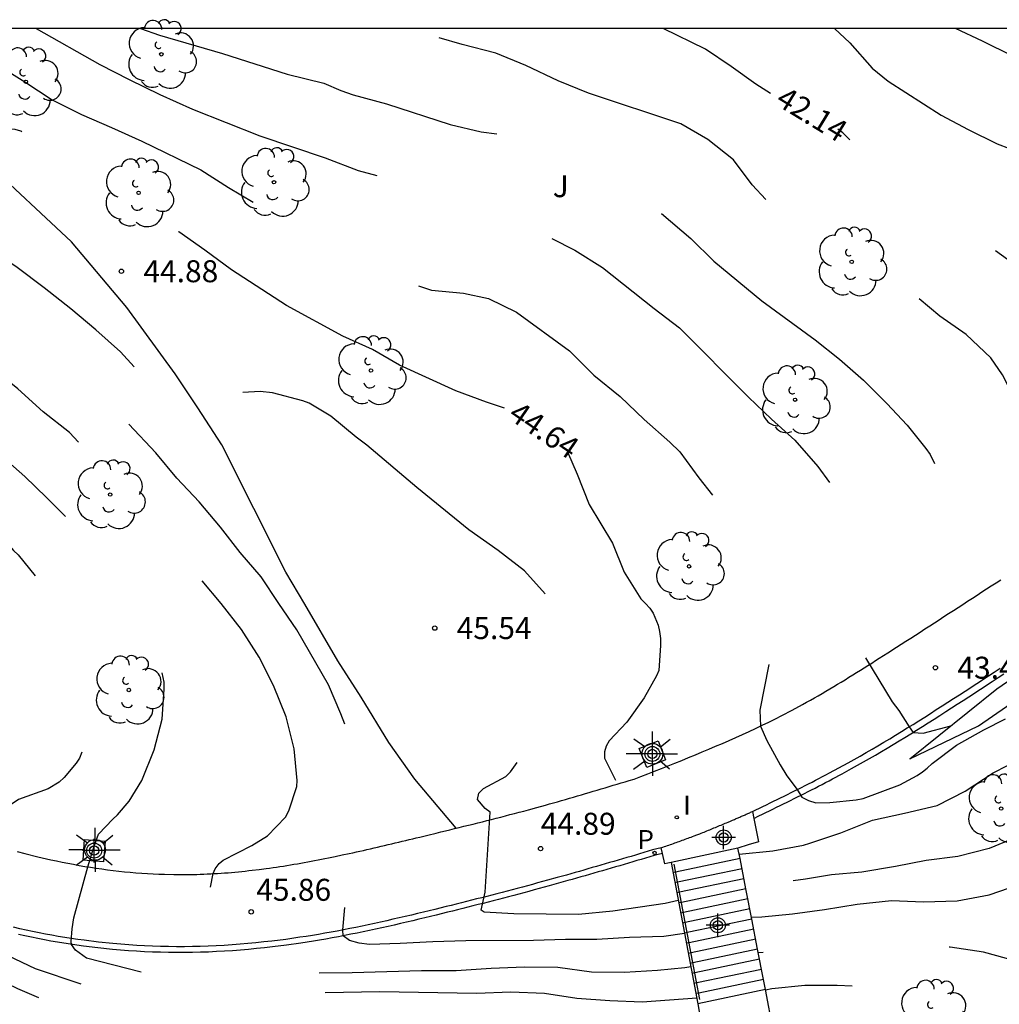
# Model space of a CAD drawing. Units: metres. Extents: x 582044 to 582396, y 4795790 to 4796041.
# Drawn here: x 582139 to 582172, y 4796007 to 4796040 of the extents above; entities that cross this region are included whole.
import ezdxf

# ---------------------------------------------------------------- set-up
doc = ezdxf.new("R2010")
doc.units = ezdxf.units.M
doc.header["$MEASUREMENT"] = 0
doc.linetypes.add('TRAZOS', pattern=[19.05, 12.7, -6.35])
for name, color, linetype in [('010106', 9, 'Continuous'), ('020194', 31, 'TRAZOS'), ('020195', 30, 'TRAZOS'), ('020204', 9, 'Continuous'), ('020307', 24, 'Continuous'), ('020308', 9, 'Continuous'), ('060106', 9, 'Continuous'), ('060117', 9, 'Continuous'), ('060128', 7, 'Continuous'), ('060134', 9, 'Continuous'), ('060141', 9, 'Continuous'), ('100105', 3, 'Continuous'), ('100115', 4, 'Continuous'), ('100116', 71, 'Continuous'), ('100118', 9, 'Continuous'), ('100121', 6, 'Continuous'), ('100202', 3, 'Continuous'), ('100302', 7, 'Continuous'), ('210205', 4, 'Continuous'), ('210305', 4, 'Continuous'), ('250206', 9, 'Continuous'), ('270204', 9, 'Continuous'), ('270304', 9, 'Continuous'), ('Centroides', 1, 'Continuous')]:
    doc.layers.add(name, color=color, linetype=linetype)
doc.styles.add('ARIAL', font='arial.ttf', dxfattribs={"height": 1})
doc.styles.add('ARIALI', font='ariali.ttf', dxfattribs={"height": 1})
doc.styles.add('ROMANS', font='romans__.ttf', dxfattribs={"height": 1})

# ---------------------------------------------------------------- blocks, each defined once
blk = doc.blocks.new('Centroide')
for points in [[(0, -0.402), (0, 0.402)], [(0.402, 0), (-0.402, 0)]]:
    blk.add_lwpolyline(points)
for radius in [0.256, 0.159]:
    blk.add_circle((0, 0), radius)
blk = doc.blocks.new('COTAPU')
blk.add_circle((0, 0), 0.075)
blk = doc.blocks.new('FAROLA')
for p, q in [((0, 0.355), (0, 0.755)), ((-0.63, 0.51), (-0.255, 0.245)), ((0.605, 0.49), (0.276, 0.223)), ((-0.355, 0), (-0.895, 0)), ((0.355, 0), (0.855, 0)), ((-0.65, -0.52), (-0.255, -0.24)), ((0.585, -0.52), (0.256, -0.246)), ((0, -0.355), (0, -0.755))]:
    blk.add_line(p, q)
blk.add_circle((0, 0), 0.355)
blk = doc.blocks.new('REIND')
blk.add_circle((0, 0), 0.055)
blk = doc.blocks.new('ARBOL')
blk.add_circle((0, 0), 0.0587)
for centre, radius, start, end in [((-0.28, 0.855), 0.3, 359.2878, 173.6078), ((0.097, 0.97), 0.21, 23.1565, 160.4665), ((0.438, 0.881), 0.24, 301.578, 139.328), ((-0.564, 0.381), 0.532, 92.28, 254.58), ((0.656, 0.288), 0.443, 319.8556, 114.7656), ((-0.091, 0.321), 0.12, 119.14, 310.56), ((0.819, -0.249), 0.383, 235.5275, 62.0275), ((-0.556, -0.339), 0.555, 142.64, 266.54), ((-0.039, -0.384), 0.21, 189.64, 323.88), ((0.299, -0.624), 0.532, 224.67, 0.24), ((-0.301, -0.676), 0.45, 213.78, 295.32)]:
    blk.add_arc(centre, radius, start, end)
blk = doc.blocks.new('PLUVI3')
blk.add_circle((0, 0), 0.055)

msp = doc.modelspace()

# ---------------------------------------------------------------- linework, layer by layer
at = {"layer": '010106', "flags": 128}
msp.add_lwpolyline([(582044.197, 4795790.187), (582394.187, 4795790.179), (582394.193, 4796040.172), (582044.203, 4796040.179)], close=True, dxfattribs=at)
at = {"layer": '020194', "flags": 128}
for points, elevation in [([(582113.168, 4796040.178), (582113.93, 4796038.635), (582114.518, 4796037.655), (582115.694, 4796035.903), (582116.435, 4796034.993), (582117.247, 4796034.209), (582118.097, 4796033.569), (582118.881, 4796033.117), (582121.974, 4796031.757), (582124.065, 4796030.967), (582125.079, 4796030.522), (582126.101, 4796030.013), (582128.061, 4796029.084), (582129.027, 4796028.561), (582129.98, 4796027.857), (582130.916, 4796027.266), (582131.79, 4796026.594), (582133.449, 4796025.136), (582134.352, 4796024.412), (582135.157, 4796023.617), (582135.771, 4796022.702), (582136.239, 4796021.769), (582136.589, 4796020.784), (582136.658, 4796020.358), (582136.695, 4796019.285), (582136.617, 4796018.62), (582136.397, 4796017.981), (582135.85, 4796017.049), (582134.375, 4796015.468), (582133.874, 4796014.712), (582133.539, 4796014.115), (582133.437, 4796014.001), (582132.086, 4796011.633), (582132.189, 4796011.334), (582133.638, 4796010.152), (582134.625, 4796009.544), (582135.641, 4796008.946), (582136.718, 4796008.377), (582138.75, 4796007.396), (582139.775, 4796006.956), (582140.87, 4796006.518), (582141.935, 4796006.236), (582143.029, 4796006.047), (582144.188, 4796005.875), (582146.395, 4796005.705), (582147.461, 4796005.577), (582148.557, 4796005.391), (582149.676, 4796005.319), (582150.734, 4796005.3), (582151.829, 4796005.233), (582152.948, 4796005.137), (582153.997, 4796005.085), (582155.118, 4796004.979), (582156.2, 4796004.781), (582159.479, 4796004.366), (582161.6, 4796003.924), (582161.813, 4796003.908), (582162.041, 4796003.912), (582162.51, 4796003.967)], 47.64), ([(582161.93, 4796007.072), (582160.067, 4796006.938), (582158.963, 4796006.979), (582157.838, 4796007.059), (582156.738, 4796007.226), (582155.589, 4796007.278), (582154.417, 4796007.234), (582151.117, 4796007.288), (582147.604, 4796007.217), (582146.453, 4796007.261), (582145.389, 4796007.468), (582144.337, 4796007.649), (582143.226, 4796007.894), (582141.111, 4796008.434), (582140.733, 4796008.71), (582140.594, 4796008.908), (582140.584, 4796009.003), (582140.621, 4796009.437), (582140.681, 4796009.818), (582141.159, 4796011.554), (582141.367, 4796012.262), (582141.516, 4796012.672), (582142.006, 4796013.185), (582142.162, 4796013.327), (582142.564, 4796013.792), (582142.997, 4796014.508), (582143.413, 4796015.544), (582143.695, 4796016.594), (582143.762, 4796017.625), (582143.763, 4796017.856), (582143.535, 4796018.914), (582143.466, 4796019.13), (582143.121, 4796019.763), (582141.976, 4796021.627), (582141.277, 4796022.583), (582140.532, 4796023.369), (582139.738, 4796024.164), (582139, 4796024.876), (582138.121, 4796025.658), (582137.298, 4796026.492), (582136.446, 4796027.309), (582135.621, 4796028.174), (582134.754, 4796028.856), (582133.825, 4796029.503), (582132.838, 4796030.113), (582130.791, 4796031.135), (582129.736, 4796031.506), (582127.828, 4796031.892), (582126.735, 4796032.143), (582125.701, 4796032.449), (582124.647, 4796032.88), (582123.679, 4796033.346), (582122.669, 4796033.77), (582122.281, 4796033.979), (582121.337, 4796034.593), (582119.576, 4796035.942), (582118.706, 4796036.66), (582117.902, 4796037.529), (582117.171, 4796038.407), (582116.458, 4796039.303), (582115.867, 4796040.178)], 46.64), ([(582161.729, 4796008.139), (582161.531, 4796008.105), (582160.593, 4796008.016), (582159.472, 4796007.951), (582158.339, 4796007.961), (582157.188, 4796008.115), (582156.05, 4796008.131), (582154.92, 4796008.087), (582153.72, 4796008.005), (582152.541, 4796008), (582150.175, 4796007.937), (582149.043, 4796007.926), (582147.96, 4796007.946), (582145.855, 4796008.163), (582145.504, 4796008.275), (582145.187, 4796008.479), (582145.146, 4796008.643), (582145.153, 4796008.842), (582145.213, 4796009.376), (582145.258, 4796010.28), (582145.303, 4796010.712), (582145.436, 4796011.322), (582145.504, 4796011.485), (582145.631, 4796011.672), (582145.772, 4796011.784), (582146.746, 4796012.278), (582147.289, 4796012.613), (582147.9, 4796013.256), (582148.012, 4796013.464), (582148.289, 4796014.293), (582148.292, 4796014.506), (582148.198, 4796015.586), (582147.917, 4796016.678), (582147.488, 4796017.747), (582146.996, 4796018.71), (582146.4, 4796019.654), (582145.703, 4796020.548), (582144.989, 4796021.39), (582143.414, 4796022.994), (582142.774, 4796023.89), (582142.114, 4796024.717), (582140.53, 4796026.378), (582139.63, 4796027.088), (582138.763, 4796027.872), (582137.969, 4796028.506), (582137.085, 4796029.15), (582136.202, 4796029.875), (582135.603, 4796030.5), (582134.708, 4796031.168), (582133.712, 4796031.648), (582132.688, 4796031.993), (582131.818, 4796032.349), (582129.618, 4796032.831), (582128.509, 4796033.135), (582127.44, 4796033.508), (582126.368, 4796033.836), (582125.206, 4796034.463), (582124.143, 4796034.915), (582123.184, 4796035.43), (582122.182, 4796036.073), (582121.253, 4796036.719), (582120.285, 4796037.435), (582119.443, 4796038.142), (582118.693, 4796039.006), (582117.934, 4796039.822), (582117.655, 4796040.178)], 46.14), ([(582161.513, 4796009.282), (582160.807, 4796009.181), (582159.64, 4796009.139), (582158.526, 4796009.078), (582157.453, 4796009.076), (582156.36, 4796009.045), (582154.051, 4796009.026), (582152.921, 4796008.997), (582151.807, 4796008.936), (582150.76, 4796008.902), (582150.409, 4796008.946), (582150.081, 4796009.036), (582149.872, 4796009.2), (582149.859, 4796009.4), (582150.088, 4796012.054), (582150.074, 4796012.532), (582150.215, 4796013.379), (582150.349, 4796014.969), (582150.228, 4796015.658), (582149.792, 4796016.776), (582149.367, 4796017.774), (582148.287, 4796019.65), (582147.671, 4796020.542), (582147.067, 4796021.454), (582146.355, 4796022.284), (582145.682, 4796023.155), (582144.953, 4796024.019), (582144.191, 4796024.823), (582143.477, 4796025.686), (582141.87, 4796027.38), (582141.066, 4796028.122), (582139.282, 4796029.436), (582138.339, 4796030.075), (582137.461, 4796030.71), (582135.617, 4796031.987), (582134.615, 4796032.492), (582133.597, 4796032.92), (582132.518, 4796033.24), (582131.511, 4796033.603), (582130.404, 4796033.974), (582129.341, 4796034.264), (582128.154, 4796034.564), (582127.524, 4796034.803), (582126.37, 4796035.21), (582125.365, 4796035.621), (582124.351, 4796036.098), (582123.414, 4796036.682), (582122.546, 4796037.404), (582121.709, 4796038.136), (582120.968, 4796038.845), (582119.784, 4796040.178)], 45.64), ([(582161.301, 4796010.404), (582160.855, 4796010.302), (582159.073, 4796010.041), (582157.895, 4796009.929), (582155.695, 4796009.945), (582154.674, 4796010.008), (582154.578, 4796010.075), (582154.711, 4796010.689), (582154.884, 4796013.421), (582154.717, 4796013.55), (582154.448, 4796013.859), (582154.494, 4796014.069), (582154.653, 4796014.228), (582155.42, 4796014.643), (582155.573, 4796014.793), (582156.327, 4796015.84), (582156.912, 4796016.454), (582157.228, 4796017.017), (582157.271, 4796017.226), (582157.349, 4796018.096), (582157.321, 4796019.2), (582157.016, 4796020.441), (582156.924, 4796020.647), (582156.795, 4796020.832), (582156.052, 4796021.661), (582155.158, 4796022.355), (582154.156, 4796023.057), (582152.382, 4796024.509), (582150.669, 4796025.955), (582150.306, 4796026.221), (582149.443, 4796026.941), (582148.706, 4796027.386), (582148.487, 4796027.459), (582147.46, 4796027.74), (582147.038, 4796027.783), (582145.97, 4796027.712), (582145.784, 4796027.636), (582145.728, 4796027.443), (582145.695, 4796027.245), (582145.718, 4796027.035), (582145.899, 4796026.454), (582145.918, 4796026.252), (582145.755, 4796026.119), (582145.547, 4796026.093), (582145.341, 4796026.148), (582145.151, 4796026.219), (582144.983, 4796026.341), (582144.833, 4796026.491), (582144.34, 4796026.911), (582142.986, 4796028.348), (582142.266, 4796029.142), (582141.428, 4796029.883), (582140.572, 4796030.607), (582139.658, 4796031.326), (582138.746, 4796032.018), (582137.836, 4796032.624), (582135.84, 4796033.693), (582134.815, 4796034.165), (582133.813, 4796034.583), (582133.62, 4796034.64), (582132.206, 4796035.192), (582131.118, 4796035.509), (582128.97, 4796036.004), (582127.914, 4796036.345), (582126.914, 4796036.796), (582125.935, 4796037.193), (582124.996, 4796037.819), (582124.097, 4796038.457), (582123.284, 4796039.142), (582122.419, 4796039.796), (582121.975, 4796040.178)], 45.14), ([(582135.593, 4796040.177), (582137.254, 4796039.283), (582138.078, 4796038.927), (582139.009, 4796038.357), (582139.936, 4796037.74), (582140.939, 4796037.239), (582141.966, 4796036.801), (582142.995, 4796036.324), (582145.007, 4796035.352), (582145.949, 4796034.746), (582148.906, 4796032.99), (582149.875, 4796032.442), (582150.825, 4796031.941), (582151.84, 4796031.576), (582152.88, 4796031.245), (582153.968, 4796031.144), (582154.827, 4796030.961), (582155.785, 4796030.49), (582157.59, 4796029.17), (582158.417, 4796028.345), (582159.318, 4796027.607), (582160.141, 4796026.828), (582161.019, 4796026.05), (582161.36, 4796025.721), (582162.009, 4796024.841), (582162.682, 4796023.965), (582163.318, 4796022.995), (582163.609, 4796022.609), (582164.074, 4796021.849), (582164.277, 4796021.403), (582164.512, 4796020.281), (582164.528, 4796019.124), (582164.089, 4796016.909), (582164.105, 4796016.359), (582164.327, 4796015.87), (582164.775, 4796015.04), (582165.007, 4796014.659), (582165.364, 4796014.195), (582165.522, 4796013.935), (582165.746, 4796013.815), (582166, 4796013.741), (582166.47, 4796013.748), (582167.373, 4796013.842), (582167.606, 4796013.892), (582168.862, 4796014.353), (582169.457, 4796014.673), (582169.639, 4796014.793), (582169.797, 4796014.919), (582169.964, 4796015.083), (582170.794, 4796015.714), (582171.734, 4796016.232), (582172.717, 4796016.739), (582173.727, 4796017.187), (582174.847, 4796017.568), (582175.906, 4796017.867), (582176.921, 4796018.184), (582177.964, 4796018.542), (582179.029, 4796018.932), (582180.126, 4796019.291), (582181.143, 4796019.674), (582182.168, 4796020.144), (582183.048, 4796020.757), (582183.211, 4796020.889), (582183.955, 4796021.34), (582184.5, 4796021.782), (582184.831, 4796022.012), (582186.719, 4796022.887), (582187.716, 4796023.32), (582188.678, 4796023.802), (582189.05, 4796023.965), (582190.014, 4796024.473), (582190.894, 4796025.1), (582191.67, 4796025.806), (582192.389, 4796026.543), (582193.055, 4796027.326), (582193.7, 4796028.145), (582194.244, 4796029.047), (582194.774, 4796030.055), (582195.312, 4796031.001), (582196.561, 4796032.815), (582197.244, 4796033.9), (582198.096, 4796035.947), (582198.502, 4796036.963), (582198.734, 4796037.782), (582198.932, 4796038.809), (582198.94, 4796038.917)], 44.14), ([(582139.391, 4796040.177), (582141.562, 4796038.944), (582142.559, 4796038.431), (582143.615, 4796037.919), (582144.726, 4796037.419), (582147.021, 4796036.516), (582149.249, 4796035.756), (582150.378, 4796035.33), (582151.389, 4796035.066), (582152.489, 4796034.742), (582154.581, 4796033.967), (582155.683, 4796033.525), (582156.714, 4796033.139), (582157.776, 4796032.606), (582158.718, 4796032.013), (582160.48, 4796030.615), (582161.342, 4796029.951), (582163.703, 4796027.59), (582164.478, 4796026.836), (582165.276, 4796026.127), (582166.06, 4796025.227), (582166.776, 4796024.262), (582167.189, 4796023.36), (582167.237, 4796023.103), (582167.251, 4796022.848), (582167.188, 4796022.181), (582166.999, 4796021.079), (582166.999, 4796020.683), (582167.054, 4796020.235), (582167.113, 4796019.922), (582167.277, 4796019.437), (582167.412, 4796019.138), (582168.599, 4796017.186), (582168.823, 4796016.894), (582169.177, 4796016.333), (582169.313, 4796016.147), (582169.659, 4796016.118), (582170.602, 4796016.372)], 43.64), ([(582142.954, 4796040.177), (582143.595, 4796039.944), (582145.752, 4796039.317), (582147.96, 4796038.613), (582149.208, 4796038.308), (582149.786, 4796038.061), (582150.206, 4796037.911), (582151.351, 4796037.6), (582153.513, 4796036.898), (582154.578, 4796036.646), (582155.798, 4796036.484), (582156.898, 4796036.225), (582158.053, 4796035.707), (582159.041, 4796035.15), (582160.056, 4796034.434), (582161.728, 4796033.011), (582162.521, 4796032.235), (582164.149, 4796030.88), (582165.979, 4796029.551), (582166.809, 4796028.89), (582167.619, 4796028.172), (582168.418, 4796027.371), (582169.116, 4796026.628), (582169.754, 4796025.836), (582169.893, 4796025.634), (582170.387, 4796024.628), (582170.829, 4796023.613), (582171.876, 4796022.358), (582172.484, 4796021.483), (582172.779, 4796020.99), (582173.309, 4796020.236), (582173.563, 4796019.815), (582174.165, 4796019.003)], 43.14), ([(582178.158, 4796021.896), (582177.116, 4796022.855), (582176.609, 4796023.475), (582175.878, 4796024.269), (582174.332, 4796025.335), (582173.914, 4796025.694), (582173.199, 4796026.557), (582172.856, 4796027.39), (582172.364, 4796028.351), (582171.967, 4796028.929), (582171.126, 4796029.728), (582170.227, 4796030.354), (582169.266, 4796031.16), (582168.905, 4796031.36), (582167.629, 4796031.775), (582166.608, 4796032.238), (582166.007, 4796032.652), (582165.396, 4796033.259), (582164.578, 4796034.016), (582163.821, 4796034.836), (582163.192, 4796035.687), (582162.315, 4796036.383), (582161.387, 4796036.922), (582158.24, 4796037.968), (582157.198, 4796038.394), (582156.097, 4796038.912), (582155.079, 4796039.336), (582153.933, 4796039.634), (582152.839, 4796039.943), (582152.136, 4796040.177)], 42.64), ([(582202.013, 4796040.176), (582201.818, 4796039.613), (582201.551, 4796039.031), (582201.14, 4796037.997), (582200.71, 4796036.974), (582199.858, 4796034.804), (582199.255, 4796033.408), (582199.03, 4796032.301), (582198.928, 4796031.872), (582197.847, 4796028.511), (582197.427, 4796027.41), (582197.005, 4796026.486), (582196.403, 4796025.489), (582195.678, 4796024.526), (582194.851, 4796023.608), (582193.945, 4796022.8), (582193.03, 4796021.948), (582192.626, 4796021.672), (582191.623, 4796021.057), (582189.633, 4796019.921), (582188.669, 4796019.448), (582188.476, 4796019.368), (582186.808, 4796018.492), (582185.66, 4796017.951), (582184.666, 4796017.517), (582181.581, 4796015.935), (582179.451, 4796015.007), (582178.42, 4796014.49), (582177.322, 4796013.995), (582176.264, 4796013.623), (582175.167, 4796013.286), (582174.019, 4796012.976), (582172.953, 4796012.619), (582171.914, 4796012.185), (582170.84, 4796011.904), (582169.767, 4796011.773), (582168.716, 4796011.568), (582167.569, 4796011.373), (582166.529, 4796011.28), (582165.64, 4796011.138), (582164.452, 4796010.974), (582163.584, 4796010.941)], 45.14), ([(582163.798, 4796009.837), (582164.149, 4796009.849), (582165.199, 4796009.95), (582166.292, 4796010.098), (582167.406, 4796010.28), (582168.575, 4796010.402), (582169.676, 4796010.358), (582170.817, 4796010.39), (582171.907, 4796010.599), (582172.938, 4796010.949), (582173.348, 4796011.107), (582174.415, 4796011.638), (582176.395, 4796012.505), (582177.476, 4796012.885), (582178.462, 4796013.291), (582179.589, 4796013.661), (582180.63, 4796014.075), (582181.649, 4796014.584), (582182.732, 4796015.06), (582183.856, 4796015.518), (582184.979, 4796016.025), (582186.007, 4796016.528), (582187.107, 4796017.03), (582188.109, 4796017.532), (582189.463, 4796018.17), (582191.153, 4796019.266), (582192.105, 4796019.822), (582193.1, 4796020.378), (582194.143, 4796021.049), (582195.841, 4796022.341), (582196.698, 4796023.162), (582197.509, 4796024.006), (582198.161, 4796024.873), (582198.635, 4796025.831), (582199.014, 4796026.821), (582199.288, 4796027.878), (582199.585, 4796028.964), (582199.887, 4796029.97), (582200.162, 4796031.063), (582200.47, 4796032.155), (582200.718, 4796033.229), (582200.985, 4796034.283), (582201.854, 4796036.594), (582202.15, 4796037.639), (582202.495, 4796038.711), (582202.53, 4796038.911), (582202.956, 4796040.176)], 45.64), ([(582203.989, 4796040.176), (582203.808, 4796038.854), (582203.456, 4796036.621), (582203.225, 4796035.511), (582202.882, 4796034.363), (582202.373, 4796032.003), (582201.924, 4796029.735), (582201.785, 4796029.241), (582201.074, 4796026.978), (582200.669, 4796025.942), (582200.105, 4796024.913), (582199.485, 4796023.951), (582199.217, 4796023.581), (582198.421, 4796022.713), (582197.561, 4796021.904), (582196.578, 4796021.225), (582195.657, 4796020.538), (582193.841, 4796019.085), (582192.101, 4796017.913), (582190.117, 4796016.744), (582189.148, 4796016.22), (582186.895, 4796014.834), (582185.969, 4796014.383), (582184.924, 4796014.081), (582183.887, 4796013.754), (582182.859, 4796013.395), (582181.847, 4796012.931), (582180.844, 4796012.41), (582180.463, 4796012.131), (582179.546, 4796011.538), (582177.754, 4796010.224), (582175.95, 4796008.861), (582174.923, 4796008.334), (582174.219, 4796008.192), (582173.974, 4796008.203), (582172.832, 4796008.329), (582171.722, 4796008.643), (582170.581, 4796008.814), (582167.191, 4796008.837), (582164.034, 4796008.617)], 46.14), ([(582204.953, 4796040.176), (582205, 4796039.131), (582204.866, 4796036.911), (582204.762, 4796035.79), (582204.664, 4796035.329), (582204.486, 4796034.19), (582204.402, 4796033.745), (582204.237, 4796033.099), (582203.958, 4796030.911), (582203.662, 4796028.792), (582203.373, 4796027.693), (582203.112, 4796026.599), (582202.5, 4796024.856), (582202.393, 4796024.675), (582202.275, 4796024.513), (582201.589, 4796023.651), (582200.866, 4796022.798), (582200.062, 4796021.966), (582198.442, 4796020.484), (582196.705, 4796019.066), (582195.82, 4796018.408), (582194.95, 4796017.79), (582194.092, 4796017.136), (582193.121, 4796016.504), (582192.124, 4796015.936), (582190.156, 4796014.951), (582189.239, 4796014.433), (582187.838, 4796013.833), (582187.461, 4796013.687), (582187.287, 4796013.588), (582186.71, 4796013.322), (582186.294, 4796013.186), (582186.26, 4796013.159), (582185.215, 4796012.819), (582184.221, 4796012.445), (582183.213, 4796012.048), (582182.152, 4796011.578), (582181.948, 4796011.512), (582180.927, 4796011.111), (582179.945, 4796010.531), (582179.063, 4796009.913), (582178.874, 4796009.751), (582178.157, 4796008.929), (582177.284, 4796007.648), (582177.139, 4796007.498), (582176.813, 4796007.248), (582175.559, 4796006.621), (582175.368, 4796006.558), (582174.241, 4796006.48), (582173.186, 4796006.648), (582172.107, 4796006.902), (582170.994, 4796007.142), (582169.931, 4796007.338), (582168.852, 4796007.44), (582167.775, 4796007.453), (582166.729, 4796007.504), (582165.621, 4796007.5), (582164.491, 4796007.385), (582164.281, 4796007.347)], 46.64), ([(582166.637, 4796040.177), (582167.162, 4796039.682), (582167.916, 4796038.827), (582168.459, 4796038.373), (582170.276, 4796037.215), (582171.191, 4796036.726), (582172.18, 4796036.24), (582173.304, 4796035.807), (582175.185, 4796034.827), (582176.065, 4796034.104), (582177.655, 4796032.549), (582177.85, 4796032.409), (582178.051, 4796032.303), (582179.351, 4796031.816), (582180.407, 4796031.049), (582180.598, 4796030.939), (582181.775, 4796030.553), (582181.958, 4796030.454), (582183.566, 4796029.824), (582184.708, 4796029.436), (582185.724, 4796028.958), (582186.291, 4796028.584)], 41.64), ([(582191.228, 4796040.176), (582190.498, 4796038.892), (582189.269, 4796036.936), (582189.053, 4796036.711), (582187.487, 4796035.248), (582186.336, 4796034.35), (582186.083, 4796034.189), (582185.799, 4796034.055), (582185.276, 4796033.928), (582184.639, 4796033.833), (582183.333, 4796033.803), (582182.147, 4796033.855), (582181.758, 4796033.93), (582180.827, 4796034.481), (582180.166, 4796035.016), (582179.234, 4796035.494), (582178.212, 4796035.896), (582177.205, 4796036.347), (582176.136, 4796036.661), (582175.345, 4796036.996), (582175.169, 4796037.121), (582174.353, 4796037.847), (582173.576, 4796038.618), (582172.716, 4796039.229), (582171.687, 4796039.741), (582170.766, 4796040.177)], 41.14)]:
    msp.add_lwpolyline(points, dxfattribs=dict(at, elevation=elevation))
at = {"layer": '020195', "flags": 128}
for points, elevation in [([(582114.494, 4796040.178), (582114.697, 4796039.915), (582115.972, 4796038.044), (582117.456, 4796036.348), (582118.328, 4796035.582), (582120.105, 4796034.359), (582122.084, 4796033.229), (582123.869, 4796032.256), (582124.844, 4796031.842), (582126.921, 4796031.13), (582128.019, 4796030.812), (582129.055, 4796030.397), (582131.084, 4796029.469), (582132.049, 4796028.818), (582132.88, 4796028.129), (582133.81, 4796027.327), (582134.656, 4796026.509), (582136.303, 4796024.867), (582137.096, 4796024.001), (582137.889, 4796023.179), (582138.621, 4796022.353), (582138.773, 4796022.204), (582139.434, 4796021.398), (582139.715, 4796020.813), (582139.876, 4796020.164), (582139.957, 4796019.469), (582140.157, 4796018.417), (582140.226, 4796018.211), (582140.322, 4796018.008), (582140.864, 4796016.985), (582140.944, 4796016.775), (582140.991, 4796015.899), (582140.99, 4796015.682), (582140.954, 4796015.465), (582140.874, 4796015.262), (582140.755, 4796015.095), (582140.347, 4796014.604), (582140.18, 4796014.449), (582139.795, 4796014.215), (582138.788, 4796013.852), (582137.895, 4796013.256), (582137.566, 4796012.849), (582137.384, 4796012.476), (582136.571, 4796009.857), (582136.567, 4796009.648), (582136.634, 4796009.484), (582136.731, 4796009.327), (582137.134, 4796009.038), (582138.181, 4796008.643), (582139.357, 4796008.083), (582141.003, 4796007.527), (582142.043, 4796007.253), (582143.185, 4796006.997), (582145.433, 4796006.646), (582147.009, 4796006.432)], 47.14), ([(582155.368, 4796027.217), (582154.757, 4796027.423), (582153.714, 4796027.807), (582151.793, 4796028.687), (582150.87, 4796029.218), (582149.851, 4796029.676), (582147.934, 4796030.724), (582146.055, 4796031.935), (582145.147, 4796032.611), (582144.26, 4796033.234), (582143.425, 4796033.879), (582142.876, 4796034.258), (582141.96, 4796034.812), (582141.013, 4796035.459), (582140.019, 4796035.988), (582138.871, 4796036.666), (582138.672, 4796036.73), (582138.469, 4796036.743), (582138.288, 4796036.637), (582138.078, 4796035.651), (582138.068, 4796035.445), (582138.038, 4796035.246), (582137.964, 4796035.044), (582137.848, 4796034.873), (582137.662, 4796034.796), (582137.035, 4796034.956), (582136.063, 4796035.334), (582135.67, 4796035.457), (582134.639, 4796035.706), (582133.568, 4796035.924), (582132.455, 4796036.11), (582130.367, 4796036.665), (582129.398, 4796037.092), (582128.401, 4796037.566), (582127.482, 4796038.113), (582125.564, 4796039.197), (582124.615, 4796039.834), (582124.138, 4796040.178)], 44.64), ([(582164.447, 4796037.962), (582163.948, 4796038.273), (582163.11, 4796038.876), (582162.229, 4796039.468), (582160.789, 4796040.177)], 42.14), ([(582182.236, 4796025.168), (582181.87, 4796025.51), (582181.049, 4796026.093), (582179.781, 4796027.064), (582179.048, 4796027.78), (582178.452, 4796028.685), (582178.295, 4796028.822), (582177.142, 4796029.539), (582176.268, 4796030.16), (582175.869, 4796030.422), (582175.647, 4796030.513), (582174.545, 4796030.863), (582173.642, 4796031.421), (582172.737, 4796032.144), (582171.874, 4796032.765), (582170.939, 4796033.273), (582169.929, 4796033.715), (582168.981, 4796034.304), (582167.532, 4796035.996), (582166.919, 4796036.616), (582166.75, 4796036.74)], 42.14), ([(582157.524, 4796025.722), (582157.855, 4796024.961), (582158.262, 4796023.925), (582159.053, 4796022.607), (582159.46, 4796021.611), (582160.024, 4796020.701), (582160.189, 4796020.546), (582160.328, 4796020.388), (582160.443, 4796020.212), (582160.614, 4796019.804), (582160.667, 4796019.586), (582160.694, 4796019.351), (582160.696, 4796019.117), (582160.643, 4796018.263), (582160.563, 4796018.075), (582160.135, 4796017.324), (582159.543, 4796016.498), (582158.945, 4796015.855), (582158.836, 4796015.674), (582158.789, 4796015.479), (582158.786, 4796015.265), (582159.224, 4796014.382), (582159.664, 4796011.905), (582160.114, 4796011.462), (582160.525, 4796011.29), (582161.15, 4796011.201)], 44.64), ([(582163.379, 4796011.993), (582164.534, 4796012.106), (582165.576, 4796012.3), (582165.787, 4796012.358), (582166.845, 4796012.719), (582167.926, 4796013.151), (582169.023, 4796013.385), (582170.141, 4796013.652), (582171.093, 4796014.141), (582172.051, 4796014.77), (582174.022, 4796015.788), (582176.078, 4796016.567), (582178.151, 4796017.321), (582180.372, 4796018.038), (582180.614, 4796018.132)], 44.64)]:
    msp.add_lwpolyline(points, dxfattribs=dict(at, elevation=elevation))
at = {"layer": '060106', "flags": 128}
msp.add_lwpolyline([(582162.043, 4796007.029), (582161.16, 4796011.644)], dxfattribs=at)
at = {"layer": '060117', "flags": 128}
for points in [[(582160.721, 4796012.207), (582160.779, 4796012.226), (582160.829, 4796012.244), (582160.88, 4796012.262), (582160.931, 4796012.28), (582160.982, 4796012.298), (582161.032, 4796012.316), (582161.083, 4796012.334), (582161.134, 4796012.352), (582161.185, 4796012.37), (582161.235, 4796012.388), (582161.286, 4796012.406), (582161.336, 4796012.425), (582161.387, 4796012.443), (582161.438, 4796012.461), (582161.488, 4796012.48), (582161.539, 4796012.498), (582161.589, 4796012.517), (582161.64, 4796012.536), (582161.69, 4796012.554), (582161.741, 4796012.573), (582161.791, 4796012.592), (582161.841, 4796012.611), (582161.94, 4796012.649), (582162.039, 4796012.687), (582162.087, 4796012.706), (582162.136, 4796012.725), (582162.184, 4796012.744), (582162.232, 4796012.764), (582162.28, 4796012.783), (582162.329, 4796012.802), (582162.377, 4796012.822), (582162.425, 4796012.841), (582162.473, 4796012.861), (582162.521, 4796012.881), (582162.569, 4796012.901), (582162.617, 4796012.921), (582162.665, 4796012.941), (582162.713, 4796012.961), (582162.761, 4796012.981), (582162.809, 4796013.001), (582162.857, 4796013.021), (582162.905, 4796013.041), (582162.953, 4796013.062), (582163, 4796013.082), (582163.079, 4796013.116), (582163.158, 4796013.149), (582163.188, 4796013.163), (582163.219, 4796013.176), (582163.25, 4796013.189), (582163.281, 4796013.202), (582163.311, 4796013.216), (582163.342, 4796013.229), (582163.373, 4796013.242), (582163.403, 4796013.256), (582163.434, 4796013.269), (582163.465, 4796013.282), (582163.496, 4796013.296), (582163.526, 4796013.309), (582163.557, 4796013.322), (582163.588, 4796013.336), (582163.618, 4796013.349), (582163.649, 4796013.363), (582163.68, 4796013.376), (582163.71, 4796013.389), (582163.741, 4796013.403), (582163.772, 4796013.416), (582163.802, 4796013.43), (582163.833, 4796013.443)], [(582163.833, 4796013.443), (582163.88, 4796013.21)], [(582163.88, 4796013.21), (582164.041, 4796012.41), (582163.691, 4796012.303), (582163.34, 4796012.196)], [(582160.762, 4796012.013), (582160.721, 4796012.207)], [(582161.055, 4796011.704), (582160.947, 4796011.681), (582160.839, 4796011.658), (582160.762, 4796012.013)], [(582163.34, 4796012.196), (582161.055, 4796011.704)], [(582163.41, 4796011.834), (582163.34, 4796012.196)], [(582161.055, 4796011.704), (582161.966, 4796006.882)], [(582163.61, 4796010.803), (582163.41, 4796011.834)], [(582163.81, 4796009.772), (582163.61, 4796010.803)], [(582164.01, 4796008.742), (582163.81, 4796009.772)], [(582164.21, 4796007.711), (582164.01, 4796008.742)], [(582164.277, 4796007.367), (582164.21, 4796007.711)], [(582164.277, 4796007.367), (582161.966, 4796006.882)], [(582164.539, 4796005.981), (582164.277, 4796007.367)], [(582161.966, 4796006.882), (582162.214, 4796005.503)]]:
    msp.add_lwpolyline(points, dxfattribs=at)
at = {"layer": '060128', "flags": 128}
msp.add_lwpolyline([(582153.727, 4796012.875), (582152.316, 4796014.543), (582151.42, 4796015.799), (582150.476, 4796017.343), (582149.688, 4796018.583), (582148.556, 4796020.523), (582147.912, 4796021.615), (582145.724, 4796025.963), (582144.904, 4796027.227), (582144.137, 4796028.383), (582142.485, 4796030.655), (582140.601, 4796032.895), (582137.617, 4796035.667), (582133.677, 4796038.643), (582131.59, 4796040.178)], dxfattribs=at)
at = {"layer": '060134', "flags": 128}
msp.add_lwpolyline([(582163.833, 4796013.443), (582163.953, 4796013.501), (582164.073, 4796013.56), (582164.193, 4796013.618), (582164.313, 4796013.677), (582164.433, 4796013.735), (582164.552, 4796013.794), (582164.672, 4796013.852), (582164.792, 4796013.911), (582164.912, 4796013.97), (582165.031, 4796014.029), (582165.151, 4796014.089), (582165.27, 4796014.148), (582165.39, 4796014.208), (582165.509, 4796014.268), (582165.628, 4796014.328), (582165.747, 4796014.389), (582165.866, 4796014.45), (582165.985, 4796014.511), (582166.103, 4796014.573), (582166.222, 4796014.635), (582166.34, 4796014.697), (582166.458, 4796014.76), (582166.781, 4796014.933), (582167.103, 4796015.11), (582167.306, 4796015.224), (582167.509, 4796015.338), (582167.712, 4796015.454), (582167.914, 4796015.572), (582168.115, 4796015.689), (582168.316, 4796015.809), (582168.517, 4796015.929), (582168.717, 4796016.05), (582168.916, 4796016.172), (582169.116, 4796016.295), (582169.315, 4796016.419), (582169.513, 4796016.544), (582169.712, 4796016.669), (582169.91, 4796016.794), (582170.107, 4796016.921), (582170.305, 4796017.047), (582170.502, 4796017.174), (582170.699, 4796017.302), (582170.896, 4796017.429), (582171.092, 4796017.557), (582171.49, 4796017.816), (582171.886, 4796018.075), (582172.086, 4796018.206), (582172.287, 4796018.337)], dxfattribs=at)
at = {"layer": '060141', "flags": 128}
for points in [[(582163.41, 4796011.834), (582161.212, 4796011.373)], [(582161.212, 4796011.373), (582161.121, 4796011.354)], [(582163.477, 4796011.491), (582161.277, 4796011.029)], [(582161.277, 4796011.029), (582161.186, 4796011.01)], [(582163.544, 4796011.147), (582161.343, 4796010.685)], [(582161.343, 4796010.685), (582161.251, 4796010.666)], [(582163.61, 4796010.803), (582161.409, 4796010.341)], [(582161.409, 4796010.341), (582161.316, 4796010.322)], [(582163.677, 4796010.46), (582161.475, 4796009.998)], [(582161.475, 4796009.998), (582161.381, 4796009.978)], [(582163.744, 4796010.116), (582161.54, 4796009.654)], [(582163.81, 4796009.772), (582161.606, 4796009.31)], [(582161.54, 4796009.654), (582161.446, 4796009.634)], [(582163.877, 4796009.429), (582161.672, 4796008.966)], [(582161.606, 4796009.31), (582161.511, 4796009.29)], [(582163.944, 4796009.085), (582161.738, 4796008.622)], [(582161.672, 4796008.966), (582161.576, 4796008.946)], [(582164.01, 4796008.742), (582161.804, 4796008.278)], [(582161.738, 4796008.622), (582161.641, 4796008.602)], [(582164.077, 4796008.398), (582161.869, 4796007.935)], [(582161.804, 4796008.278), (582161.706, 4796008.258)], [(582164.144, 4796008.054), (582161.935, 4796007.591)], [(582161.869, 4796007.935), (582161.771, 4796007.914)], [(582164.21, 4796007.711), (582162.001, 4796007.247)], [(582161.935, 4796007.591), (582161.836, 4796007.57)], [(582162.001, 4796007.247), (582161.901, 4796007.226)]]:
    msp.add_lwpolyline(points, dxfattribs=at)
at = {"layer": '100105', "flags": 128}
msp.add_lwpolyline([(582169.2, 4796015.245), (582171.547, 4796016.371), (582176.768, 4796019.976), (582181.053, 4796023.114), (582188.061, 4796029.006), (582195.474, 4796035.559)], dxfattribs=at)
at = {"layer": '100115', "flags": 128}
for points in [[(582163.88, 4796013.21), (582164.054, 4796013.294), (582164.174, 4796013.353), (582164.294, 4796013.411), (582164.414, 4796013.47), (582164.534, 4796013.528), (582164.654, 4796013.587), (582164.774, 4796013.646), (582164.894, 4796013.705), (582165.014, 4796013.764), (582165.133, 4796013.823), (582165.253, 4796013.883), (582165.373, 4796013.942), (582165.493, 4796014.002), (582165.613, 4796014.063), (582165.732, 4796014.123), (582165.852, 4796014.184), (582165.971, 4796014.245), (582166.091, 4796014.307), (582166.21, 4796014.369), (582166.329, 4796014.431), (582166.448, 4796014.494), (582166.567, 4796014.557), (582166.891, 4796014.731), (582167.214, 4796014.909), (582167.419, 4796015.023), (582167.623, 4796015.138), (582167.827, 4796015.255), (582168.03, 4796015.373), (582168.232, 4796015.491), (582168.434, 4796015.611), (582168.635, 4796015.732), (582168.836, 4796015.854), (582169.037, 4796015.976), (582169.237, 4796016.1), (582169.437, 4796016.224), (582169.636, 4796016.349), (582169.835, 4796016.474), (582170.033, 4796016.6), (582170.231, 4796016.727), (582170.429, 4796016.854), (582170.627, 4796016.981), (582170.824, 4796017.108), (582171.021, 4796017.236), (582171.218, 4796017.364), (582171.615, 4796017.623), (582172.012, 4796017.882), (582172.213, 4796018.014), (582172.413, 4796018.145)], [(582160.762, 4796012.013), (582160.621, 4796011.981), (582160.481, 4796011.939), (582160.334, 4796011.896), (582160.187, 4796011.853), (582160.04, 4796011.809), (582159.893, 4796011.766), (582159.747, 4796011.723), (582159.6, 4796011.679), (582159.453, 4796011.636), (582159.306, 4796011.593), (582159.159, 4796011.55), (582159.012, 4796011.507), (582158.864, 4796011.464), (582158.717, 4796011.421), (582158.57, 4796011.379), (582158.423, 4796011.336), (582158.276, 4796011.294), (582158.128, 4796011.252), (582157.981, 4796011.21), (582157.834, 4796011.168), (582157.686, 4796011.126), (582157.539, 4796011.085), (582157.218, 4796010.995), (582156.898, 4796010.906), (582156.725, 4796010.859), (582156.552, 4796010.812), (582156.379, 4796010.765), (582156.206, 4796010.718), (582156.032, 4796010.672), (582155.859, 4796010.625), (582155.686, 4796010.579), (582155.512, 4796010.534), (582155.339, 4796010.488), (582155.165, 4796010.443), (582154.991, 4796010.398), (582154.818, 4796010.353), (582154.644, 4796010.309), (582154.47, 4796010.265), (582154.296, 4796010.221), (582154.122, 4796010.177), (582153.948, 4796010.133), (582153.774, 4796010.09), (582153.6, 4796010.047), (582153.426, 4796010.004), (582153.042, 4796009.91), (582152.658, 4796009.817), (582152.449, 4796009.766), (582152.239, 4796009.716), (582152.028, 4796009.667), (582151.818, 4796009.617), (582151.608, 4796009.569), (582151.397, 4796009.521), (582151.186, 4796009.474), (582150.975, 4796009.427), (582150.764, 4796009.382), (582150.552, 4796009.337), (582150.34, 4796009.293), (582150.128, 4796009.251), (582149.916, 4796009.209), (582149.703, 4796009.168), (582149.49, 4796009.129), (582149.277, 4796009.091), (582149.063, 4796009.054), (582148.849, 4796009.019), (582148.635, 4796008.985), (582148.421, 4796008.953), (582147.937, 4796008.883), (582147.451, 4796008.822), (582147.179, 4796008.791), (582146.908, 4796008.762), (582146.635, 4796008.736), (582146.363, 4796008.713), (582146.09, 4796008.692), (582145.817, 4796008.674), (582145.544, 4796008.659), (582145.27, 4796008.647), (582144.997, 4796008.638), (582144.723, 4796008.632), (582144.45, 4796008.629), (582144.176, 4796008.628), (582143.902, 4796008.631), (582143.629, 4796008.637), (582143.355, 4796008.646), (582143.082, 4796008.658), (582142.809, 4796008.673), (582142.536, 4796008.691), (582142.264, 4796008.712), (582141.991, 4796008.737), (582141.497, 4796008.788), (582141.003, 4796008.85), (582140.78, 4796008.88), (582140.557, 4796008.913), (582140.335, 4796008.947), (582140.113, 4796008.984), (582139.891, 4796009.023), (582139.67, 4796009.064), (582139.449, 4796009.107), (582139.229, 4796009.152), (582139.009, 4796009.199), (582138.79, 4796009.248)]]:
    msp.add_lwpolyline(points, dxfattribs=at)
at = {"layer": '100116', "flags": 128}
for points in [[(582138.743, 4796012.077), (582139, 4796012.01), (582139.447, 4796011.9), (582139.896, 4796011.798), (582140.087, 4796011.756), (582140.279, 4796011.716), (582140.47, 4796011.677), (582140.663, 4796011.641), (582140.855, 4796011.605), (582141.048, 4796011.572), (582141.241, 4796011.54), (582141.435, 4796011.51), (582141.629, 4796011.482), (582141.823, 4796011.456), (582142.017, 4796011.431), (582142.211, 4796011.409), (582142.406, 4796011.388), (582142.601, 4796011.369), (582142.796, 4796011.353), (582142.991, 4796011.338), (582143.186, 4796011.325), (582143.381, 4796011.315), (582143.577, 4796011.306), (582143.772, 4796011.3), (582144.086, 4796011.293), (582144.4, 4796011.292), (582144.518, 4796011.293), (582144.637, 4796011.294), (582144.755, 4796011.296), (582144.874, 4796011.299), (582144.992, 4796011.302), (582145.11, 4796011.306), (582145.229, 4796011.311), (582145.347, 4796011.317), (582145.465, 4796011.324), (582145.583, 4796011.331), (582145.702, 4796011.338), (582145.82, 4796011.347), (582145.938, 4796011.356), (582146.056, 4796011.366), (582146.174, 4796011.376), (582146.292, 4796011.387), (582146.41, 4796011.399), (582146.528, 4796011.412), (582146.645, 4796011.425), (582146.763, 4796011.438), (582147, 4796011.467), (582147.236, 4796011.497), (582147.355, 4796011.514), (582147.474, 4796011.53), (582147.592, 4796011.547), (582147.711, 4796011.565), (582147.83, 4796011.583), (582147.948, 4796011.602), (582148.066, 4796011.621), (582148.185, 4796011.641), (582148.303, 4796011.661), (582148.421, 4796011.682), (582148.539, 4796011.703), (582148.657, 4796011.725), (582148.775, 4796011.747), (582148.893, 4796011.769), (582149.011, 4796011.792), (582149.129, 4796011.815), (582149.246, 4796011.838), (582149.364, 4796011.862), (582149.482, 4796011.886), (582149.599, 4796011.91), (582149.837, 4796011.96), (582150.076, 4796012.012), (582150.196, 4796012.038), (582150.317, 4796012.064), (582150.438, 4796012.091), (582150.558, 4796012.118), (582150.679, 4796012.145), (582150.799, 4796012.173), (582150.92, 4796012.201), (582151.04, 4796012.228), (582151.161, 4796012.256), (582151.281, 4796012.285), (582151.401, 4796012.313), (582151.522, 4796012.342), (582151.642, 4796012.37), (582151.762, 4796012.399), (582151.882, 4796012.428), (582152.002, 4796012.457), (582152.122, 4796012.486), (582152.243, 4796012.515), (582152.363, 4796012.544), (582152.483, 4796012.573), (582152.761, 4796012.64), (582153.039, 4796012.708), (582153.197, 4796012.746), (582153.355, 4796012.784), (582153.512, 4796012.823), (582153.67, 4796012.861), (582153.828, 4796012.9), (582153.986, 4796012.939), (582154.143, 4796012.978), (582154.301, 4796013.017), (582154.458, 4796013.056), (582154.616, 4796013.095), (582154.773, 4796013.135), (582154.931, 4796013.175), (582155.088, 4796013.215), (582155.245, 4796013.255), (582155.402, 4796013.296), (582155.559, 4796013.337), (582155.716, 4796013.378), (582155.873, 4796013.419), (582156.03, 4796013.461), (582156.187, 4796013.503), (582156.48, 4796013.583), (582156.773, 4796013.664), (582156.909, 4796013.702), (582157.045, 4796013.741), (582157.181, 4796013.779), (582157.317, 4796013.818), (582157.453, 4796013.857), (582157.589, 4796013.896), (582157.724, 4796013.936), (582157.86, 4796013.975), (582157.996, 4796014.015), (582158.131, 4796014.055), (582158.267, 4796014.095), (582158.403, 4796014.136), (582158.538, 4796014.176), (582158.674, 4796014.217), (582158.809, 4796014.257), (582158.944, 4796014.298), (582159.08, 4796014.339), (582159.215, 4796014.379), (582159.351, 4796014.42), (582159.486, 4796014.461), (582159.622, 4796014.502), (582159.794, 4796014.544), (582160.027, 4796014.636), (582160.26, 4796014.728), (582160.492, 4796014.82), (582160.725, 4796014.912), (582160.958, 4796015.005), (582161.19, 4796015.098), (582161.422, 4796015.191), (582161.654, 4796015.285), (582161.885, 4796015.38), (582162.116, 4796015.476), (582162.347, 4796015.572), (582162.577, 4796015.67), (582162.806, 4796015.768), (582163.035, 4796015.868), (582163.263, 4796015.969), (582163.491, 4796016.072), (582163.717, 4796016.176), (582163.943, 4796016.282), (582164.168, 4796016.389), (582164.392, 4796016.499), (582164.615, 4796016.61), (582164.837, 4796016.723), (582165.193, 4796016.909), (582165.546, 4796017.101), (582165.68, 4796017.174), (582165.813, 4796017.247), (582165.946, 4796017.323), (582166.078, 4796017.398), (582166.21, 4796017.475), (582166.342, 4796017.552), (582166.474, 4796017.629), (582166.605, 4796017.707), (582166.736, 4796017.786), (582166.866, 4796017.865), (582166.997, 4796017.945), (582167.127, 4796018.025), (582167.257, 4796018.105), (582167.387, 4796018.186), (582167.516, 4796018.267), (582167.646, 4796018.349), (582167.775, 4796018.43), (582167.904, 4796018.512), (582168.033, 4796018.594), (582168.162, 4796018.676), (582168.454, 4796018.863), (582168.745, 4796019.049), (582168.908, 4796019.153), (582169.07, 4796019.258), (582169.233, 4796019.362), (582169.395, 4796019.467), (582169.557, 4796019.571), (582169.719, 4796019.676), (582169.881, 4796019.781), (582170.043, 4796019.886), (582170.205, 4796019.991), (582170.367, 4796020.096), (582170.529, 4796020.201), (582170.691, 4796020.306), (582170.852, 4796020.411), (582171.014, 4796020.516), (582171.176, 4796020.622), (582171.337, 4796020.727), (582171.499, 4796020.832), (582171.661, 4796020.938), (582171.822, 4796021.043), (582171.984, 4796021.148), (582172.145, 4796021.254), (582172.307, 4796021.359)], [(582160.721, 4796012.207), (582160.571, 4796012.174), (582160.424, 4796012.13), (582160.278, 4796012.087), (582160.131, 4796012.043), (582159.984, 4796012), (582159.837, 4796011.957), (582159.69, 4796011.913), (582159.543, 4796011.87), (582159.397, 4796011.827), (582159.25, 4796011.784), (582159.103, 4796011.741), (582158.956, 4796011.698), (582158.809, 4796011.655), (582158.662, 4796011.613), (582158.515, 4796011.57), (582158.368, 4796011.528), (582158.221, 4796011.485), (582158.074, 4796011.443), (582157.927, 4796011.401), (582157.779, 4796011.359), (582157.632, 4796011.318), (582157.485, 4796011.276), (582157.165, 4796011.187), (582156.845, 4796011.098), (582156.672, 4796011.051), (582156.5, 4796011.004), (582156.327, 4796010.957), (582156.154, 4796010.91), (582155.981, 4796010.864), (582155.808, 4796010.818), (582155.635, 4796010.772), (582155.462, 4796010.726), (582155.288, 4796010.681), (582155.115, 4796010.636), (582154.942, 4796010.591), (582154.768, 4796010.546), (582154.595, 4796010.502), (582154.421, 4796010.458), (582154.248, 4796010.414), (582154.074, 4796010.37), (582153.9, 4796010.326), (582153.726, 4796010.283), (582153.552, 4796010.24), (582153.378, 4796010.197), (582152.995, 4796010.103), (582152.612, 4796010.01), (582152.402, 4796009.96), (582152.193, 4796009.91), (582151.983, 4796009.86), (582151.773, 4796009.811), (582151.563, 4796009.763), (582151.353, 4796009.715), (582151.143, 4796009.668), (582150.933, 4796009.622), (582150.722, 4796009.576), (582150.511, 4796009.532), (582150.3, 4796009.488), (582150.089, 4796009.446), (582149.878, 4796009.404), (582149.666, 4796009.364), (582149.454, 4796009.325), (582149.242, 4796009.287), (582149.03, 4796009.25), (582148.818, 4796009.215), (582148.605, 4796009.182), (582148.392, 4796009.15), (582147.91, 4796009.08), (582147.427, 4796009.02), (582147.158, 4796008.989), (582146.888, 4796008.96), (582146.617, 4796008.934), (582146.347, 4796008.911), (582146.076, 4796008.891), (582145.805, 4796008.873), (582145.534, 4796008.858), (582145.263, 4796008.846), (582144.991, 4796008.837), (582144.72, 4796008.831), (582144.448, 4796008.828), (582144.177, 4796008.827), (582143.905, 4796008.83), (582143.634, 4796008.836), (582143.363, 4796008.844), (582143.092, 4796008.856), (582142.821, 4796008.871), (582142.551, 4796008.889), (582142.28, 4796008.911), (582142.011, 4796008.935), (582141.519, 4796008.986), (582141.029, 4796009.047), (582140.808, 4796009.077), (582140.587, 4796009.109), (582140.367, 4796009.144), (582140.147, 4796009.18), (582139.927, 4796009.219), (582139.707, 4796009.259), (582139.488, 4796009.302), (582139.27, 4796009.346), (582139.051, 4796009.393), (582138.834, 4796009.442), (582138.616, 4796009.492)]]:
    msp.add_lwpolyline(points, dxfattribs=at)
at = {"layer": '100118', "flags": 128}
for points in [[(582160.611, 4796015.853), (582160.87, 4796015.209), (582160.226, 4796014.95), (582159.967, 4796015.594), (582160.611, 4796015.853)], [(582141.745, 4796012.43), (582141.692, 4796011.727), (582140.989, 4796011.78), (582141.042, 4796012.483), (582141.745, 4796012.43)]]:
    msp.add_lwpolyline(points, dxfattribs=at)
at = {"layer": '100121', "flags": 128}
msp.add_lwpolyline([(582169.2, 4796015.245), (582172.175, 4796017.636), (582175.783, 4796020.114), (582179.923, 4796023.22), (582186.248, 4796028.548), (582193.193, 4796034.34), (582193.508, 4796034.528)], dxfattribs=at)

# ---------------------------------------------------------------- block references
at = {"layer": '020204', "rotation": 359.9987685839998}
for p in [(582142.3, 4796031.889, 44.876), (582152.991, 4796019.705, 45.536), (582170.077, 4796018.353, 43.396), (582156.605, 4796012.178, 44.892), (582146.729, 4796010.018, 45.86)]:
    msp.add_blockref('COTAPU', p, dxfattribs=at)
at = {"layer": '100202', "rotation": 359.9987685839998}
for p in [(582143.661, 4796039.294), (582139.041, 4796038.358), (582147.505, 4796034.926), (582142.885, 4796034.566), (582167.22, 4796032.21), (582150.816, 4796028.499), (582165.288, 4796027.502), (582141.917, 4796024.263), (582161.672, 4796021.814), (582142.552, 4796017.591), (582172.32, 4796013.543), (582170.018, 4796006.527)]:
    msp.add_blockref('ARBOL', p, dxfattribs=at)
at = {"layer": '210205', "rotation": 359.9987685839998}
msp.add_blockref('PLUVI3', (582160.494, 4796012.032, 44.55), dxfattribs=at)
at = {"layer": '250206', "rotation": 359.9987685839998}
for p in [(582160.421, 4796015.415), (582141.4, 4796012.134)]:
    msp.add_blockref('FAROLA', p, dxfattribs=at)
at = {"layer": '270204', "rotation": 359.9987685839998}
msp.add_blockref('REIND', (582161.252, 4796013.244, 44.518), dxfattribs=at)
at = {"layer": 'Centroides', "rotation": 359.9987685839998}
for p in [(582160.418, 4796015.408), (582162.851, 4796012.558), (582141.37, 4796012.109), (582162.653, 4796009.559)]:
    msp.add_blockref('Centroide', p, dxfattribs=at)

# ---------------------------------------------------------------- texts
at = {"layer": '020307', "style": 'ARIALI'}
for s, rotation, p in [('42.14', 328.5538, (582164.581, 4796037.599)), ('44.64', 325.8218, (582155.457, 4796026.877))]:
    msp.add_text(s, height=0.75, rotation=rotation, dxfattribs=at).set_placement(p)
at = {"layer": '020308', "style": 'ARIAL'}
for s, p in [('44.88', (582143.05, 4796031.514)), ('45.54', (582153.741, 4796019.33)), ('43.40', (582170.827, 4796017.978)), ('44.89', (582156.609, 4796012.651)), ('45.86', (582146.901, 4796010.396))]:
    msp.add_text(s, height=0.75, rotation=359.9988, dxfattribs=at).set_placement(p)
at = {"layer": '100302', "style": 'ARIAL'}
msp.add_text('J', height=0.75, rotation=359.9988, dxfattribs=at).set_placement((582157.019, 4796034.417))
at = {"layer": '210305', "style": 'ROMANS'}
msp.add_text('P', height=0.65, rotation=359.9988, dxfattribs=at).set_placement((582159.91, 4796012.162))
at = {"layer": '270304', "style": 'ROMANS'}
msp.add_text('I', height=0.65, rotation=359.9988, dxfattribs=at).set_placement((582161.47, 4796013.335))

doc.saveas('drawing.dxf')
